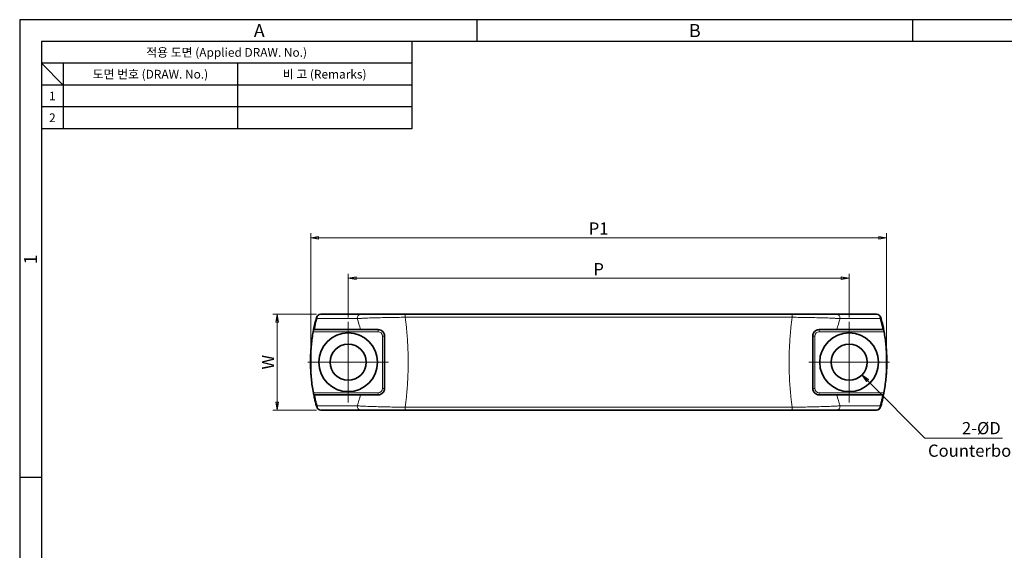
# Model space of a CAD drawing. Extents: x 0 to 367, y 0 to 257.
# Drawn here: x 0 to 226, y 135 to 257 of the extents above; entities that cross this region are included whole.
import ezdxf
from ezdxf.enums import TextEntityAlignment as Align

# ---------------------------------------------------------------- set-up
doc = ezdxf.new("R2010")
doc.units = 0
doc.header["$LTSCALE"] = 10
doc.header["$MEASUREMENT"] = 0
doc.linetypes.add('CHAIN', pattern=[0.3543, 0.2362, -0.0295, 0.0591, -0.0295])
doc.layers.get('0').update_dxf_attribs({"linetype": 'CONTINUOUS'})
doc.layers.get('Defpoints').update_dxf_attribs({"linetype": 'CONTINUOUS'})
for name, color, linetype, lineweight in [('KB_Center', 6, 'CHAIN', 13), ('KB_Continuous_Out', 7, 'CONTINUOUS', 35), ('KB_Continuous_thin', 8, 'CONTINUOUS', 13), ('KB_Dimension', 16, 'CONTINUOUS', 13)]:
    doc.layers.add(name, color=color, linetype=linetype, lineweight=lineweight)
doc.styles.add('KB_dim', font='tahoma.ttf')
doc.styles.add('style1', font='gulim.ttc')
doc.dimstyles.new('KBMT', dxfattribs={"dimtxt": 2.8, "dimasz": 1.8, "dimexe": 1, "dimexo": 1, "dimgap": 0.7, "dimtad": 1, "dimtoh": 1, "dimrnd": 1e-08, "dimdsep": 46, "dimtxsty": 'KB_dim', "dimblk": 'Filled-1', "dimcen": 0.09, "dimdle": 10, "dimclrd": 256, "dimclre": 256, "dimclrt": 30, "dimazin": 2, "dimtfac": 1.251857, "dimtmove": 0, "dimatfit": 3, "dimldrblk": 'Filled-1', "dimfxl": 1, "dimtolj": 1, "dimlwd": -1, "dimlwe": -1, "dimarcsym": 0})

# ---------------------------------------------------------------- blocks, each defined once
blk = doc.blocks.new('Filled-1')
at = {"color": 0}
for p, q in [((0, 0), (-1, 0.17)), ((-1, 0.17), (-1, -0.17)), ((-1, 0), (0, 0)), ((-1, -0.17), (0, 0))]:
    blk.add_line(p, q, dxfattribs=at)
at = {"color": 0, "flags": 128}
blk.add_lwpolyline([(-1, -0.17), (0, 0), (-1, 0.17), (-1, -0.17)], dxfattribs=at)
at = {"color": 0}
blk.add_solid([(-1, -0.17), (0, 0), (-1, 0.17), (-1, -0.17)], dxfattribs=at)
blk = doc.blocks.new('*D12')
at = {"layer": 'Defpoints', "color": 0}
for p in [(187.48, 181.35), (193.34, 175.49)]:
    blk.add_point(p, dxfattribs=at)
at = {"layer": 'KB_Dimension'}
for p, q in [((190.32, 178.42), (190.5, 178.42)), ((190.41, 178.33), (190.41, 178.51))]:
    blk.add_line(p, q, dxfattribs=at)
at = {"layer": 'KB_Dimension', "color": 6}
for p, q in [((207.82, 161.01), (194.62, 174.21)), ((225.65, 161.01), (207.82, 161.01))]:
    blk.add_line(p, q, dxfattribs=at)
at = {"layer": 'KB_Dimension', "color": 6, "xscale": 1.799999952316284, "yscale": 1.799999952316284, "zscale": 1.799999952316284, "rotation": 135.0000000000092}
blk.add_blockref('Filled-1', (193.34, 175.49), dxfattribs=at)
at = {"layer": 'KB_Dimension', "color": 7, "insert": (219.48, 163.3), "char_height": 2.8, "attachment_point": 5, "style": 'KB_dim'}
blk.add_mtext('\\A1;   2-ØD  ', dxfattribs=at)
blk = doc.blocks.new('*D13')
at = {"layer": 'Defpoints', "color": 0}
for p in [(190.41, 197.67), (75.41, 187.67), (190.41, 187.67)]:
    blk.add_point(p, dxfattribs=at)
at = {"layer": 'KB_Dimension', "color": 6}
for p, q in [((75.41, 188.67), (75.41, 198.67)), ((77.21, 197.67), (188.61, 197.67)), ((190.41, 188.67), (190.41, 198.67))]:
    blk.add_line(p, q, dxfattribs=at)
at = {"layer": 'KB_Dimension', "color": 6, "xscale": 1.799999952316284, "yscale": 1.799999952316284, "zscale": 1.799999952316284, "rotation": 180}
blk.add_blockref('Filled-1', (75.41, 197.67), dxfattribs=at)
at = {"layer": 'KB_Dimension', "color": 6, "xscale": 1.799999952316284, "yscale": 1.799999952316284, "zscale": 1.799999952316284}
blk.add_blockref('Filled-1', (190.41, 197.67), dxfattribs=at)
at = {"layer": 'KB_Dimension', "color": 7, "insert": (132.91, 199.77), "char_height": 2.8, "attachment_point": 5, "style": 'KB_dim'}
blk.add_mtext('\\A1;P', dxfattribs=at)
blk = doc.blocks.new('*D14')
at = {"layer": 'Defpoints', "color": 0}
for p in [(199.01, 206.99), (66.8, 178.5), (199.01, 178.5)]:
    blk.add_point(p, dxfattribs=at)
at = {"layer": 'KB_Dimension', "color": 6}
for p, q in [((66.8, 179.5), (66.8, 207.99)), ((199.01, 179.5), (199.01, 207.99)), ((68.6, 206.99), (197.21, 206.99))]:
    blk.add_line(p, q, dxfattribs=at)
at = {"layer": 'KB_Dimension', "color": 6, "xscale": 1.799999952316284, "yscale": 1.799999952316284, "zscale": 1.799999952316284}
for p, rotation in [((66.8, 206.99), 180), ((199.01, 206.99), 360)]:
    blk.add_blockref('Filled-1', p, dxfattribs=dict(at, rotation=rotation))
at = {"layer": 'KB_Dimension', "color": 7, "insert": (132.91, 209.09), "char_height": 2.8, "attachment_point": 5, "style": 'KB_dim'}
blk.add_mtext('\\A1;P1', dxfattribs=at)
blk = doc.blocks.new('*D16')
at = {"layer": 'Defpoints', "color": 0}
for p in [(69.1, 189.42), (59.1, 167.42), (69.14, 167.42)]:
    blk.add_point(p, dxfattribs=at)
at = {"layer": 'KB_Dimension', "color": 6}
for p, q in [((68.1, 189.42), (58.1, 189.42)), ((59.1, 187.62), (59.1, 169.22)), ((68.14, 167.42), (58.1, 167.42))]:
    blk.add_line(p, q, dxfattribs=at)
at = {"layer": 'KB_Dimension', "color": 6, "xscale": 1.799999952316284, "yscale": 1.799999952316284, "zscale": 1.799999952316284}
for p, rotation in [((59.1, 189.42), 90), ((59.1, 167.42), 270)]:
    blk.add_blockref('Filled-1', p, dxfattribs=dict(at, rotation=rotation))
at = {"layer": 'KB_Dimension', "color": 7, "insert": (57, 178.42), "char_height": 2.8, "attachment_point": 5, "rotation": 90, "style": 'KB_dim'}
blk.add_mtext('\\A1;W', dxfattribs=at)

msp = doc.modelspace()

# ---------------------------------------------------------------- linework, layer by layer
at = {"color": 3}
for p, q in [((367, 257), (0, 257)), ((0, 257), (0, 0)), ((105, 252), (105, 257)), ((205, 252), (205, 257)), ((362, 252), (5, 252)), ((5, 252), (5, 5)), ((90, 252), (90, 232)), ((90, 247), (5, 247)), ((10, 242), (5, 247)), ((10, 247), (10, 232)), ((90, 242), (5, 242)), ((90, 232), (5, 232)), ((5, 152), (0, 152))]:
    msp.add_line(p, q, dxfattribs=at)
at = {"color": 5}
for p, q in [((50, 247), (50, 232)), ((90, 237), (5, 237))]:
    msp.add_line(p, q, dxfattribs=at)
at = {"layer": 'KB_Center', "color": 1, "linetype": 'CHAIN', "ltscale": 23.990969}
for p, q in [((75.41, 187.67), (75.41, 169.17)), ((190.41, 187.67), (190.41, 169.17)), ((84.66, 178.42), (66.16, 178.42)), ((199.66, 178.42), (181.16, 178.42))]:
    msp.add_line(p, q, dxfattribs=at)
at = {"layer": 'KB_Continuous_Out'}
for p, q in [((69.098, 189.42), (78.301, 189.42)), ((177.318, 189.42), (88.501, 189.42)), ((196.721, 189.42), (187.518, 189.42)), ((78.215, 185.92), (67.664, 185.92)), ((187.604, 185.92), (198.156, 185.92)), ((78.215, 170.92), (67.698, 170.92)), ((187.604, 170.92), (198.122, 170.92)), ((78.301, 167.42), (69.144, 167.42)), ((88.501, 167.42), (177.318, 167.42)), ((187.518, 167.42), (196.675, 167.42))]:
    msp.add_line(p, q, dxfattribs=at)
for centre, radius in [((75.41, 178.42), 6.75), ((190.41, 178.42), 6.75), ((75.41, 178.42), 4.15), ((190.41, 178.42), 4.15)]:
    msp.add_circle(centre, radius, dxfattribs=at)
for centre, radius, start, end in [((69.098, 188.42), 1, 90, 164.62503), ((196.721, 188.42), 1, 15.37497, 90), ((105.163, 178.503), 38.404, 169.6236, 174.18705), ((160.656, 178.503), 38.404, 5.81295, 10.3764), ((105.163, 178.503), 38.404, 185.81373, 190.62809), ((160.656, 178.503), 38.404, 349.37191, 354.18627), ((69.144, 168.42), 1, 195.63866, 270), ((196.675, 168.42), 1, 270, 344.36134)]:
    msp.add_arc(centre, radius, start, end, dxfattribs=at)
msp.add_ellipse((88.501, 168.42), major_axis=(0, -1), ratio=0.00001, start_param=6.2830492, end_param=6.2831024, dxfattribs=at)
for points in [[(67.483, 185.92), (67.668, 186.864), (67.887, 187.788), (68.134, 188.686)], [(197.685, 188.686), (197.932, 187.788), (198.151, 186.864), (198.337, 185.92)], [(66.834, 180.892), (66.853, 181.193), (66.875, 181.494), (66.901, 181.793)], [(198.918, 181.793), (198.944, 181.494), (198.966, 181.193), (198.985, 180.892)], [(66.768, 177.701), (66.757, 178.237), (66.757, 178.774), (66.768, 179.309)], [(199.051, 179.309), (199.062, 178.774), (199.062, 178.237), (199.051, 177.701)], [(66.957, 174.614), (66.907, 175.11), (66.866, 175.609), (66.834, 176.111)], [(198.985, 176.111), (198.954, 175.609), (198.913, 175.11), (198.862, 174.614)], [(67.952, 169.01), (67.874, 169.314), (67.8, 169.62), (67.729, 169.929)], [(198.09, 169.929), (198.019, 169.62), (197.945, 169.314), (197.868, 169.01)], [(68.181, 168.151), (68.104, 168.428), (68.027, 168.714), (67.952, 169.01)], [(91.255, 167.42), (91.153, 167.42), (91.051, 167.42), (90.95, 167.42)], [(174.869, 167.42), (174.768, 167.42), (174.667, 167.42), (174.564, 167.42)], [(197.638, 168.151), (197.715, 168.428), (197.792, 168.714), (197.868, 169.01)]]:
    msp.add_open_spline(points, degree=3, dxfattribs=at)
for points, knots in [([(78.301, 189.42), (78.609, 189.42), (78.945, 189.42), (79.326, 189.42), (79.389, 189.42), (79.454, 189.42), (79.52, 189.42), (79.947, 189.42), (80.43, 189.42), (80.943, 189.42), (80.984, 189.42), (81.025, 189.42), (81.066, 189.42), (81.619, 189.42), (82.203, 189.42), (82.803, 189.42), (82.808, 189.42), (82.812, 189.42), (82.817, 189.42), (83.422, 189.42), (84.041, 189.42), (84.671, 189.42), (84.708, 189.42), (84.745, 189.42), (84.783, 189.42), (85.377, 189.42), (85.98, 189.42), (86.582, 189.42), (86.663, 189.42), (86.743, 189.42), (86.824, 189.42), (87.383, 189.42), (87.941, 189.42), (88.501, 189.42)], [0, 0, 0, 0, 0.142854, 0.142854, 0.142854, 0.16666667, 0.16666667, 0.16666667, 0.32100354, 0.32100354, 0.32100354, 0.33333333, 0.33333333, 0.33333333, 0.49865119, 0.49865119, 0.49865119, 0.5, 0.5, 0.5, 0.66666667, 0.66666667, 0.66666667, 0.67647253, 0.67647253, 0.67647253, 0.83333333, 0.83333333, 0.83333333, 0.85438008, 0.85438008, 0.85438008, 0.99999993, 0.99999993, 0.99999993, 0.99999993]), ([(86.261, 189.42), (86.261, 189.42), (86.261, 189.42), (86.262, 189.42), (86.263, 189.42), (86.272, 189.42), (86.285, 189.42), (86.33, 189.42), (86.366, 189.42), (86.412, 189.42)], [0.02370845, 0.02370845, 0.02370845, 0.02370845, 0.02404604, 0.02404604, 0.04031423, 0.04031423, 0.08914554, 0.08914554, 0.1528318, 0.1528318, 0.1528318, 0.1528318]), ([(187.518, 189.42), (187.21, 189.42), (186.874, 189.42), (186.494, 189.42), (186.43, 189.42), (186.365, 189.42), (186.299, 189.42), (185.872, 189.42), (185.389, 189.42), (184.877, 189.42), (184.836, 189.42), (184.795, 189.42), (184.753, 189.42), (184.2, 189.42), (183.616, 189.42), (183.017, 189.42), (183.012, 189.42), (183.007, 189.42), (183.002, 189.42), (182.398, 189.42), (181.778, 189.42), (181.148, 189.42), (181.111, 189.42), (181.074, 189.42), (181.037, 189.42), (180.442, 189.42), (179.839, 189.42), (179.237, 189.42), (179.157, 189.42), (179.076, 189.42), (178.995, 189.42), (178.437, 189.42), (177.879, 189.42), (177.318, 189.42)], [0, 0, 0, 0, 0.142854, 0.142854, 0.142854, 0.16666667, 0.16666667, 0.16666667, 0.32100354, 0.32100354, 0.32100354, 0.33333333, 0.33333333, 0.33333333, 0.49865119, 0.49865119, 0.49865119, 0.5, 0.5, 0.5, 0.66666667, 0.66666667, 0.66666667, 0.67647253, 0.67647253, 0.67647253, 0.83333333, 0.83333333, 0.83333333, 0.85438008, 0.85438008, 0.85438008, 0.99999993, 0.99999993, 0.99999993, 0.99999993]), ([(67.388, 185.42), (67.399, 185.483), (67.412, 185.551), (67.435, 185.674), (67.446, 185.731), (67.463, 185.819), (67.47, 185.857), (67.48, 185.908), (67.483, 185.92), (67.483, 185.92)], [0.075926187, 0.075926187, 0.075926187, 0.075926187, 0.095108777, 0.095108777, 0.114291368, 0.114291368, 0.133111746, 0.133111746, 0.151932124, 0.151932124, 0.151932124, 0.151932124]), ([(67.664, 185.92), (67.605, 185.92), (67.56, 185.92), (67.498, 185.92), (67.483, 185.92), (67.483, 185.92)], [-0.063991682, -0.063991682, -0.063991682, -0.063991682, -0.031744225, -0.031744225, -0.000001, -0.000001, -0.000001, -0.000001]), ([(82.26, 185.92), (81.468, 185.92), (80.736, 185.92), (79.372, 185.92), (78.752, 185.92), (78.215, 185.92)], [-0.57784435, -0.57784435, -0.57784435, -0.57784435, -0.29593858, -0.29593858, -0.000001, -0.000001, -0.000001, -0.000001]), ([(83.76, 184.42), (83.76, 184.477), (83.756, 184.533), (83.743, 184.648), (83.733, 184.706), (83.696, 184.864), (83.662, 184.961), (83.55, 185.202), (83.459, 185.335), (83.224, 185.584), (83.077, 185.691), (82.71, 185.87), (82.485, 185.92), (82.26, 185.92)], [0.000001, 0.000001, 0.000001, 0.000001, 0.01712811, 0.01712811, 0.03531136, 0.03531136, 0.06753171, 0.06753171, 0.11977709, 0.11977709, 0.18095561, 0.18095561, 0.26074005, 0.26074005, 0.26074005, 0.26074005]), ([(182.06, 184.42), (182.06, 184.477), (182.063, 184.533), (182.076, 184.648), (182.086, 184.706), (182.123, 184.864), (182.157, 184.961), (182.269, 185.202), (182.361, 185.335), (182.595, 185.584), (182.743, 185.691), (183.109, 185.87), (183.334, 185.92), (183.56, 185.92)], [-0.2618495, -0.2618495, -0.2618495, -0.2618495, -0.24464952, -0.24464952, -0.2263889, -0.2263889, -0.19403145, -0.19403145, -0.14156375, -0.14156375, -0.08012492, -0.08012492, -0.000001, -0.000001, -0.000001, -0.000001]), ([(183.56, 185.92), (184.351, 185.92), (185.083, 185.92), (186.448, 185.92), (187.067, 185.92), (187.604, 185.92)], [-0.57784435, -0.57784435, -0.57784435, -0.57784435, -0.29593858, -0.29593858, -0.000001, -0.000001, -0.000001, -0.000001]), ([(198.156, 185.92), (198.214, 185.92), (198.26, 185.92), (198.321, 185.92), (198.337, 185.92), (198.337, 185.92)], [-0.063991682, -0.063991682, -0.063991682, -0.063991682, -0.031744225, -0.031744225, -0.000001, -0.000001, -0.000001, -0.000001]), ([(198.337, 185.92), (198.337, 185.92), (198.339, 185.908), (198.349, 185.857), (198.356, 185.819), (198.373, 185.731), (198.384, 185.674), (198.408, 185.551), (198.42, 185.483), (198.432, 185.42)], [0, 0, 0, 0, 0.018820378, 0.018820378, 0.037640756, 0.037640756, 0.056823347, 0.056823347, 0.076005938, 0.076005938, 0.076005938, 0.076005938]), ([(83.76, 172.42), (83.76, 174.398), (83.76, 176.41), (83.76, 180.424), (83.76, 182.439), (83.76, 184.42)], [-1.2009355, -1.2009355, -1.2009355, -1.2009355, -0.60096, -0.60096, -0.000001, -0.000001, -0.000001, -0.000001]), ([(182.06, 172.42), (182.06, 174.398), (182.06, 176.41), (182.06, 180.424), (182.06, 182.439), (182.06, 184.42)], [-1.2009355, -1.2009355, -1.2009355, -1.2009355, -0.60096, -0.60096, -0.000001, -0.000001, -0.000001, -0.000001]), ([(66.768, 179.309), (66.774, 179.599), (66.783, 179.887), (66.796, 180.171), (66.806, 180.413), (66.819, 180.653), (66.834, 180.889), (66.834, 180.89), (66.834, 180.891), (66.834, 180.892)], [0.60010057, 0.60010057, 0.60010057, 0.60010057, 0.70827462, 0.70827462, 0.70827462, 0.8, 0.8, 0.8, 0.80044298, 0.80044298, 0.80044298, 0.80044298]), ([(66.957, 182.393), (66.934, 182.17), (66.915, 181.947), (66.858, 181.153), (66.834, 180.566), (66.814, 179.71), (66.81, 179.417), (66.806, 178.94), (66.805, 178.749), (66.804, 178.379), (66.805, 178.196), (66.808, 177.762), (66.811, 177.506), (66.826, 176.739), (66.843, 176.207), (66.894, 175.331), (66.921, 174.97), (66.957, 174.613)], [0.000001, 0.000001, 0.000001, 0.000001, 0.06716252, 0.06716252, 0.23873676, 0.23873676, 0.32612517, 0.32612517, 0.38340649, 0.38340649, 0.43843371, 0.43843371, 0.51497779, 0.51497779, 0.6706118, 0.6706118, 0.77819779, 0.77819779, 0.77819779, 0.77819779]), ([(66.901, 181.793), (66.907, 181.87), (66.914, 181.945), (66.921, 182.021), (66.933, 182.146), (66.945, 182.27), (66.957, 182.393)], [0.91901681, 0.91901681, 0.91901681, 0.91901681, 0.949562486, 0.949562486, 0.949562486, 1, 1, 1, 1]), ([(198.918, 181.793), (198.912, 181.87), (198.905, 181.945), (198.898, 182.021), (198.887, 182.146), (198.875, 182.27), (198.862, 182.393)], [0.91901681, 0.91901681, 0.91901681, 0.91901681, 0.949562486, 0.949562486, 0.949562486, 1, 1, 1, 1]), ([(198.862, 182.393), (198.885, 182.17), (198.904, 181.947), (198.961, 181.153), (198.985, 180.566), (199.005, 179.71), (199.009, 179.417), (199.014, 178.94), (199.015, 178.749), (199.015, 178.379), (199.014, 178.196), (199.011, 177.762), (199.008, 177.506), (198.994, 176.739), (198.976, 176.207), (198.926, 175.331), (198.898, 174.97), (198.862, 174.613)], [0.000001, 0.000001, 0.000001, 0.000001, 0.06716252, 0.06716252, 0.23873676, 0.23873676, 0.32612517, 0.32612517, 0.38340649, 0.38340649, 0.43843371, 0.43843371, 0.51497779, 0.51497779, 0.6706118, 0.6706118, 0.77819779, 0.77819779, 0.77819779, 0.77819779]), ([(199.051, 179.309), (199.045, 179.599), (199.036, 179.887), (199.023, 180.171), (199.013, 180.413), (199, 180.653), (198.985, 180.889), (198.985, 180.89), (198.985, 180.891), (198.985, 180.892)], [0.60010057, 0.60010057, 0.60010057, 0.60010057, 0.70827462, 0.70827462, 0.70827462, 0.8, 0.8, 0.8, 0.80044298, 0.80044298, 0.80044298, 0.80044298]), ([(66.834, 176.111), (66.834, 176.111), (66.834, 176.112), (66.834, 176.113), (66.83, 176.182), (66.826, 176.251), (66.822, 176.321), (66.796, 176.772), (66.778, 177.234), (66.768, 177.698), (66.768, 177.699), (66.768, 177.7), (66.768, 177.701)], [0.19971872, 0.19971872, 0.19971872, 0.19971872, 0.2, 0.2, 0.2, 0.22677497, 0.22677497, 0.22677497, 0.4, 0.4, 0.4, 0.400321, 0.400321, 0.400321, 0.400321]), ([(198.985, 176.111), (198.985, 176.111), (198.985, 176.112), (198.985, 176.113), (198.989, 176.182), (198.994, 176.251), (198.998, 176.321), (199.023, 176.772), (199.041, 177.234), (199.051, 177.698), (199.051, 177.699), (199.051, 177.7), (199.051, 177.701)], [0.19971872, 0.19971872, 0.19971872, 0.19971872, 0.2, 0.2, 0.2, 0.22677497, 0.22677497, 0.22677497, 0.4, 0.4, 0.4, 0.400321, 0.400321, 0.400321, 0.400321]), ([(82.26, 170.92), (82.486, 170.92), (82.712, 170.972), (83.079, 171.151), (83.226, 171.259), (83.46, 171.507), (83.551, 171.64), (83.663, 171.881), (83.697, 171.978), (83.734, 172.136), (83.744, 172.194), (83.756, 172.308), (83.76, 172.364), (83.76, 172.42)], [0.000001, 0.000001, 0.000001, 0.000001, 0.08043065, 0.08043065, 0.14182846, 0.14182846, 0.19417504, 0.19417504, 0.22649425, 0.22649425, 0.24469795, 0.24469795, 0.26185221, 0.26185221, 0.26185221, 0.26185221]), ([(183.56, 170.92), (183.334, 170.92), (183.108, 170.972), (182.74, 171.151), (182.593, 171.259), (182.359, 171.507), (182.268, 171.64), (182.156, 171.881), (182.123, 171.978), (182.086, 172.136), (182.076, 172.194), (182.063, 172.308), (182.06, 172.364), (182.06, 172.42)], [-0.26074137, -0.26074137, -0.26074137, -0.26074137, -0.18065293, -0.18065293, -0.11951558, -0.11951558, -0.06739107, -0.06739107, -0.03520897, -0.03520897, -0.01708249, -0.01708249, -0.000001, -0.000001, -0.000001, -0.000001]), ([(67.516, 170.92), (67.516, 170.92), (67.513, 170.933), (67.503, 170.984), (67.495, 171.022), (67.478, 171.11), (67.467, 171.167), (67.443, 171.29), (67.43, 171.358), (67.418, 171.42)], [-0.151994816, -0.151994816, -0.151994816, -0.151994816, -0.133175166, -0.133175166, -0.114355517, -0.114355517, -0.09515599, -0.09515599, -0.075956463, -0.075956463, -0.075956463, -0.075956463]), ([(67.729, 169.929), (67.729, 169.931), (67.728, 169.932), (67.728, 169.933), (67.655, 170.25), (67.584, 170.58), (67.516, 170.92)], [0.66540507, 0.66540507, 0.66540507, 0.66540507, 0.66666667, 0.66666667, 0.66666667, 1, 1, 1, 1]), ([(67.516, 170.92), (67.516, 170.92), (67.532, 170.92), (67.593, 170.92), (67.639, 170.92), (67.698, 170.92)], [-0.064317201, -0.064317201, -0.064317201, -0.064317201, -0.032424266, -0.032424266, -0.000001, -0.000001, -0.000001, -0.000001]), ([(78.215, 170.92), (78.752, 170.92), (79.372, 170.92), (80.736, 170.92), (81.468, 170.92), (82.26, 170.92)], [-0.57729779, -0.57729779, -0.57729779, -0.57729779, -0.28163319, -0.28163319, -0.000001, -0.000001, -0.000001, -0.000001]), ([(187.604, 170.92), (187.067, 170.92), (186.448, 170.92), (185.083, 170.92), (184.351, 170.92), (183.56, 170.92)], [-0.57729779, -0.57729779, -0.57729779, -0.57729779, -0.28163319, -0.28163319, -0.000001, -0.000001, -0.000001, -0.000001]), ([(198.09, 169.929), (198.091, 169.931), (198.091, 169.932), (198.091, 169.933), (198.164, 170.25), (198.235, 170.58), (198.304, 170.92)], [0.66540507, 0.66540507, 0.66540507, 0.66540507, 0.66666667, 0.66666667, 0.66666667, 1, 1, 1, 1]), ([(198.304, 170.92), (198.304, 170.92), (198.288, 170.92), (198.226, 170.92), (198.18, 170.92), (198.122, 170.92)], [-0.064317201, -0.064317201, -0.064317201, -0.064317201, -0.032424266, -0.032424266, -0.000001, -0.000001, -0.000001, -0.000001]), ([(198.401, 171.42), (198.389, 171.358), (198.376, 171.29), (198.352, 171.167), (198.341, 171.11), (198.324, 171.022), (198.316, 170.984), (198.306, 170.933), (198.304, 170.92), (198.304, 170.92)], [-0.076038353, -0.076038353, -0.076038353, -0.076038353, -0.056838826, -0.056838826, -0.037639299, -0.037639299, -0.018819649, -0.018819649, 0, 0, 0, 0]), ([(88.501, 167.42), (87.94, 167.42), (87.382, 167.42), (86.823, 167.42), (86.743, 167.42), (86.662, 167.42), (86.581, 167.42), (85.979, 167.42), (85.376, 167.42), (84.781, 167.42), (84.744, 167.42), (84.707, 167.42), (84.67, 167.42), (84.04, 167.42), (83.42, 167.42), (82.816, 167.42), (82.811, 167.42), (82.806, 167.42), (82.801, 167.42), (82.201, 167.42), (81.617, 167.42), (81.064, 167.42), (81.023, 167.42), (80.981, 167.42), (80.94, 167.42), (80.428, 167.42), (79.946, 167.42), (79.518, 167.42), (79.452, 167.42), (79.388, 167.42), (79.324, 167.42), (78.944, 167.42), (78.609, 167.42), (78.301, 167.42)], [0, 0, 0, 0, 0.1456361, 0.1456361, 0.1456361, 0.1666667, 0.1666667, 0.1666667, 0.3235496, 0.3235496, 0.3235496, 0.3333333, 0.3333333, 0.3333333, 0.5, 0.5, 0.5, 0.5013773, 0.5013773, 0.5013773, 0.6666667, 0.6666667, 0.6666667, 0.6790308, 0.6790308, 0.6790308, 0.8333333, 0.8333333, 0.8333333, 0.8571884, 0.8571884, 0.8571884, 1, 1, 1, 1]), ([(177.318, 167.42), (177.879, 167.42), (178.437, 167.42), (178.996, 167.42), (179.077, 167.42), (179.157, 167.42), (179.238, 167.42), (179.84, 167.42), (180.444, 167.42), (181.038, 167.42), (181.075, 167.42), (181.112, 167.42), (181.149, 167.42), (181.779, 167.42), (182.399, 167.42), (183.004, 167.42), (183.009, 167.42), (183.013, 167.42), (183.018, 167.42), (183.618, 167.42), (184.202, 167.42), (184.755, 167.42), (184.797, 167.42), (184.838, 167.42), (184.879, 167.42), (185.391, 167.42), (185.873, 167.42), (186.301, 167.42), (186.367, 167.42), (186.432, 167.42), (186.495, 167.42), (186.875, 167.42), (187.211, 167.42), (187.518, 167.42)], [0, 0, 0, 0, 0.1456361, 0.1456361, 0.1456361, 0.1666667, 0.1666667, 0.1666667, 0.3235496, 0.3235496, 0.3235496, 0.3333333, 0.3333333, 0.3333333, 0.5, 0.5, 0.5, 0.5013773, 0.5013773, 0.5013773, 0.6666667, 0.6666667, 0.6666667, 0.6790308, 0.6790308, 0.6790308, 0.8333333, 0.8333333, 0.8333333, 0.8571884, 0.8571884, 0.8571884, 1, 1, 1, 1]), ([(179.558, 167.42), (179.558, 167.42), (179.558, 167.42), (179.558, 167.42), (179.556, 167.42), (179.547, 167.42), (179.534, 167.42), (179.489, 167.42), (179.453, 167.42), (179.407, 167.42)], [0.02369936, 0.02369936, 0.02369936, 0.02369936, 0.02405904, 0.02405904, 0.04036644, 0.04036644, 0.08931561, 0.08931561, 0.15283013, 0.15283013, 0.15283013, 0.15283013])]:
    msp.add_open_spline(points, degree=3, knots=knots, dxfattribs=at)
at = {"layer": 'KB_Continuous_thin'}
for p, q in [((68.26, 188.42), (77.462, 188.42)), ((88.501, 189.42), (88.501, 188.735)), ((177.318, 188.734), (88.501, 188.734)), ((177.318, 189.42), (177.318, 188.735)), ((197.56, 188.42), (188.357, 188.42)), ((67.388, 185.42), (82.26, 185.42)), ((82.26, 185.42), (82.26, 185.92)), ((183.56, 185.42), (183.56, 185.92)), ((183.56, 185.42), (198.432, 185.42)), ((83.26, 184.42), (83.26, 172.42)), ((83.26, 184.42), (83.76, 184.42)), ((182.56, 184.42), (182.06, 184.42)), ((182.56, 172.42), (182.56, 184.42)), ((83.26, 172.42), (83.76, 172.42)), ((182.56, 172.42), (182.06, 172.42)), ((82.26, 171.42), (67.418, 171.42)), ((82.26, 171.42), (82.26, 170.92)), ((198.401, 171.42), (183.56, 171.42)), ((183.56, 171.42), (183.56, 170.92)), ((77.462, 168.42), (68.306, 168.42)), ((88.501, 168.106), (177.318, 168.106)), ((188.357, 168.42), (197.514, 168.42))]:
    msp.add_line(p, q, dxfattribs=at)
for centre, start, end in [((82.26, 184.42), 0, 90), ((183.56, 184.42), 90, 180), ((82.26, 172.42), 270, 0), ((183.56, 172.42), 180, 270)]:
    msp.add_arc(centre, 1, start, end, dxfattribs=at)
for centre, major_axis, ratio, start_param, end_param in [((147.834, 168.141), (79.895, -19.028), 0.6747653, 3.1182865, 3.1646659), ((69.098, 188.42), (-0.964, 0.265), 0.3779833, 6.2831848, 6.9121177), ((69.098, 188.42), (0, 1), 0.8386706, 0, 1.5707963), ((78.301, 188.42), (0, 1), 0.8386697, 0.0000175, 1.5707963), ((53.873, 170.804), (-13.37, -29.428), 0.7285691, 2.3998646, 2.494906), ((187.518, 188.42), (0, 1), 0.8386697, 4.712389, 6.2831678), ((211.947, 170.804), (13.37, -29.428), 0.7285691, 3.7882793, 3.8833208), ((196.721, 188.42), (0, 1), 0.8386706, 4.712389, 6.2831853), ((196.721, 188.42), (0.964, 0.265), 0.3779833, 5.6542529, 6.2831858), ((117.986, 168.141), (-79.895, -19.028), 0.6747653, 3.1185194, 3.1648988), ((56.899, 183.943), (9.177, -27.641), 0.7327856, 0.7549591, 0.8566434), ((208.92, 183.943), (-9.177, -27.641), 0.7327856, 5.4265419, 5.5282262), ((69.144, 168.42), (-0.963, -0.27), 0.383383, 5.6525008, 6.2831857), ((69.144, 168.42), (0, -1), 0.8386706, 4.712389, 6.2831853), ((78.301, 168.42), (0, -1), 0.8386706, 4.712389, 6.2831853), ((88.501, 168.42), (0, -1), 0.00001, 5.0317798, 6.2830247), ((177.318, 168.42), (0, -1), 0.00001, 0.0001607, 1.2514056), ((187.518, 168.42), (0, -1), 0.8386706, 0, 1.5707963), ((196.675, 168.42), (0, -1), 0.8386706, 0, 1.5707963), ((196.675, 168.42), (0.963, -0.27), 0.383383, 6.2831849, 6.9138699)]:
    msp.add_ellipse(centre, major_axis=major_axis, ratio=ratio, start_param=start_param, end_param=end_param, dxfattribs=at)
for points, knots in [([(77.462, 188.42), (77.788, 188.444), (78.149, 188.466), (78.557, 188.488), (78.626, 188.492), (78.696, 188.496), (78.767, 188.499), (79.226, 188.523), (79.745, 188.546), (80.297, 188.566), (80.342, 188.568), (80.387, 188.57), (80.432, 188.571), (81.029, 188.593), (81.661, 188.612), (82.31, 188.629), (82.315, 188.629), (82.32, 188.629), (82.325, 188.629), (82.98, 188.647), (83.652, 188.661), (84.334, 188.675), (84.375, 188.675), (84.416, 188.676), (84.458, 188.677), (85.101, 188.689), (85.753, 188.7), (86.409, 188.709), (86.498, 188.71), (86.587, 188.712), (86.676, 188.713), (87.285, 188.721), (87.896, 188.728), (88.501, 188.734)], [0.00000002, 0.00000002, 0.00000002, 0.00000002, 0.14271007, 0.14271007, 0.14271007, 0.16666667, 0.16666667, 0.16666667, 0.32087449, 0.32087449, 0.32087449, 0.33333333, 0.33333333, 0.33333333, 0.49867783, 0.49867783, 0.49867783, 0.5, 0.5, 0.5, 0.66666667, 0.66666667, 0.66666667, 0.67666762, 0.67666762, 0.67666762, 0.83333333, 0.83333333, 0.83333333, 0.85461639, 0.85461639, 0.85461639, 0.99998899, 0.99998899, 0.99998899, 0.99998899]), ([(88.501, 188.734), (88.605, 187.972), (88.697, 187.202), (88.777, 186.426), (88.838, 185.841), (88.892, 185.253), (88.939, 184.663), (89.032, 183.49), (89.099, 182.308), (89.14, 181.121), (89.147, 180.918), (89.153, 180.714), (89.158, 180.51), (89.195, 179.119), (89.195, 177.722), (89.158, 176.331), (89.153, 176.141), (89.147, 175.95), (89.141, 175.76), (89.101, 174.56), (89.033, 173.365), (88.939, 172.178), (88.893, 171.601), (88.84, 171.026), (88.782, 170.454), (88.7, 169.665), (88.607, 168.881), (88.501, 168.106)], [0, 0, 0, 0, 0.1140722, 0.1140722, 0.1140722, 0.2, 0.2, 0.2, 0.3707016, 0.3707016, 0.3707016, 0.4, 0.4, 0.4, 0.6, 0.6, 0.6, 0.6273796, 0.6273796, 0.6273796, 0.8, 0.8, 0.8, 0.8840085, 0.8840085, 0.8840085, 1, 1, 1, 1]), ([(177.318, 188.734), (177.214, 187.972), (177.122, 187.202), (177.042, 186.426), (176.981, 185.841), (176.928, 185.253), (176.881, 184.663), (176.787, 183.49), (176.72, 182.308), (176.68, 181.121), (176.673, 180.918), (176.666, 180.714), (176.661, 180.51), (176.624, 179.119), (176.624, 177.722), (176.661, 176.331), (176.666, 176.141), (176.672, 175.95), (176.678, 175.76), (176.719, 174.56), (176.786, 173.365), (176.881, 172.178), (176.927, 171.601), (176.979, 171.026), (177.038, 170.454), (177.119, 169.665), (177.212, 168.881), (177.318, 168.106)], [0, 0, 0, 0, 0.1140722, 0.1140722, 0.1140722, 0.2, 0.2, 0.2, 0.3707016, 0.3707016, 0.3707016, 0.4, 0.4, 0.4, 0.6, 0.6, 0.6, 0.6273796, 0.6273796, 0.6273796, 0.8, 0.8, 0.8, 0.8840085, 0.8840085, 0.8840085, 1, 1, 1, 1]), ([(188.357, 188.42), (188.032, 188.444), (187.67, 188.466), (187.262, 188.488), (187.193, 188.492), (187.123, 188.496), (187.052, 188.499), (186.593, 188.523), (186.074, 188.546), (185.522, 188.566), (185.477, 188.568), (185.432, 188.57), (185.387, 188.571), (184.79, 188.593), (184.159, 188.612), (183.51, 188.629), (183.504, 188.629), (183.499, 188.629), (183.494, 188.629), (182.84, 188.647), (182.168, 188.661), (181.485, 188.675), (181.444, 188.675), (181.403, 188.676), (181.362, 188.677), (180.718, 188.689), (180.066, 188.7), (179.41, 188.709), (179.321, 188.71), (179.232, 188.712), (179.143, 188.713), (178.534, 188.721), (177.923, 188.728), (177.318, 188.734)], [0.00000002, 0.00000002, 0.00000002, 0.00000002, 0.14271007, 0.14271007, 0.14271007, 0.16666667, 0.16666667, 0.16666667, 0.32087449, 0.32087449, 0.32087449, 0.33333333, 0.33333333, 0.33333333, 0.49867783, 0.49867783, 0.49867783, 0.5, 0.5, 0.5, 0.66666667, 0.66666667, 0.66666667, 0.67666762, 0.67666762, 0.67666762, 0.83333333, 0.83333333, 0.83333333, 0.85461639, 0.85461639, 0.85461639, 0.99998899, 0.99998899, 0.99998899, 0.99998899]), ([(88.501, 168.106), (87.896, 168.113), (87.285, 168.12), (86.676, 168.128), (86.587, 168.129), (86.497, 168.131), (86.408, 168.132), (85.752, 168.141), (85.099, 168.152), (84.456, 168.164), (84.415, 168.165), (84.374, 168.166), (84.333, 168.166), (83.65, 168.18), (82.978, 168.194), (82.323, 168.212), (82.318, 168.212), (82.313, 168.212), (82.307, 168.212), (81.658, 168.229), (81.027, 168.248), (80.43, 168.27), (80.385, 168.272), (80.34, 168.273), (80.295, 168.275), (79.743, 168.295), (79.225, 168.318), (78.766, 168.342), (78.695, 168.345), (78.625, 168.349), (78.556, 168.353), (78.148, 168.375), (77.787, 168.397), (77.462, 168.42)], [0.00001103, 0.00001103, 0.00001103, 0.00001103, 0.14539931, 0.14539931, 0.14539931, 0.16666667, 0.16666667, 0.16666667, 0.32335426, 0.32335426, 0.32335426, 0.33333333, 0.33333333, 0.33333333, 0.5, 0.5, 0.5, 0.50135042, 0.50135042, 0.50135042, 0.66666667, 0.66666667, 0.66666667, 0.67915957, 0.67915957, 0.67915957, 0.83333333, 0.83333333, 0.83333333, 0.85733167, 0.85733167, 0.85733167, 1, 1, 1, 1]), ([(177.318, 168.106), (177.923, 168.113), (178.534, 168.12), (179.144, 168.128), (179.233, 168.129), (179.322, 168.131), (179.411, 168.132), (180.067, 168.141), (180.72, 168.152), (181.363, 168.164), (181.404, 168.165), (181.445, 168.166), (181.486, 168.166), (182.169, 168.18), (182.841, 168.194), (183.496, 168.212), (183.501, 168.212), (183.506, 168.212), (183.512, 168.212), (184.161, 168.229), (184.792, 168.248), (185.39, 168.27), (185.435, 168.272), (185.48, 168.273), (185.524, 168.275), (186.076, 168.295), (186.595, 168.318), (187.053, 168.342), (187.125, 168.345), (187.195, 168.349), (187.263, 168.353), (187.671, 168.375), (188.032, 168.397), (188.357, 168.42)], [0.00001103, 0.00001103, 0.00001103, 0.00001103, 0.14539931, 0.14539931, 0.14539931, 0.16666667, 0.16666667, 0.16666667, 0.32335426, 0.32335426, 0.32335426, 0.33333333, 0.33333333, 0.33333333, 0.5, 0.5, 0.5, 0.50135042, 0.50135042, 0.50135042, 0.66666667, 0.66666667, 0.66666667, 0.67915957, 0.67915957, 0.67915957, 0.83333333, 0.83333333, 0.83333333, 0.85733167, 0.85733167, 0.85733167, 1, 1, 1, 1])]:
    msp.add_open_spline(points, degree=3, knots=knots, dxfattribs=at)
for points in [[(68.306, 168.42), (68.235, 168.673), (68.094, 169.195), (67.891, 170.024), (67.761, 170.615), (67.698, 170.92)], [(197.514, 168.42), (197.584, 168.673), (197.725, 169.195), (197.928, 170.024), (198.058, 170.615), (198.122, 170.92)]]:
    msp.add_open_spline(points, degree=3, dxfattribs=at)

# ---------------------------------------------------------------- texts
at = {"color": 3, "style": 'style1'}
for s, height, p in [('A', 3, (55, 254.5)), ('B', 3, (155, 254.5)), ('적용 도면 (Applied DRAW. No.)', 2, (47.5, 249.5)), ('도면 번호 (DRAW. No.)', 2, (30, 244.5)), ('비 고 (Remarks)', 2, (70, 244.5)), ('1', 2, (7.5, 239.5)), ('2', 2, (7.5, 234.5))]:
    msp.add_text(s, height=height, dxfattribs=at).set_placement(p, align=Align.MIDDLE_CENTER)
msp.add_text('1', height=3, rotation=90, dxfattribs=at).set_placement((2.5, 202), align=Align.MIDDLE_CENTER)
at = {"layer": 'KB_Dimension', "color": 7, "insert": (208.513, 159.529), "char_height": 2.8, "attachment_point": 1, "style": 'KB_dim'}
msp.add_mtext('Counterbore', dxfattribs=at)

# ---------------------------------------------------------------- dimensions: what is measured, and where the dimension line sits
at = {"layer": 'KB_Dimension'}
for base, p1, p2, angle, text, picture, middle in [((199.015, 206.987), (66.804, 178.503), (199.015, 178.503), 180, 'P1', '*D14', (132.91, 206.987)), ((190.41, 197.67), (75.41, 187.67), (190.41, 187.67), 180, 'P', '*D13', (132.91, 197.67)), ((59.098, 167.42), (69.098, 189.42), (69.144, 167.42), 270, 'W', '*D16', (59.098, 178.42))]:
    dim = msp.add_linear_dim(base=base, p1=p1, p2=p2, angle=angle, text=text, dimstyle='KBMT', override={"dimtoh": 0, "dimdec": 2, "dimclrd": 6, "dimclre": 6, "dimclrt": 7, "dimtp": 0, "dimtm": 0, "dimtdec": 2, "dimtofl": 0, "dimatfit": 1}, dxfattribs=at)
    dim.commit()
    dim.dimension.update_dxf_attribs({"geometry": picture, "text_midpoint": middle, "dimtype": 160})
dim = msp.add_diameter_dim_2p(p1=(187.475, 181.355), p2=(193.344, 175.486), text='   2-ØD  ', dimstyle='KBMT', override={"dimtih": 1, "dimdec": 2, "dimlfac": 1, "dimclrd": 6, "dimclrt": 7, "dimtp": 0, "dimtm": 0, "dimtdec": 2, "dimtofl": 0}, dxfattribs=at)
dim.commit()
dim.dimension.update_dxf_attribs({"geometry": '*D12', "text_midpoint": (219.484, 161.009), "dimtype": 163})

doc.saveas('drawing.dxf')
